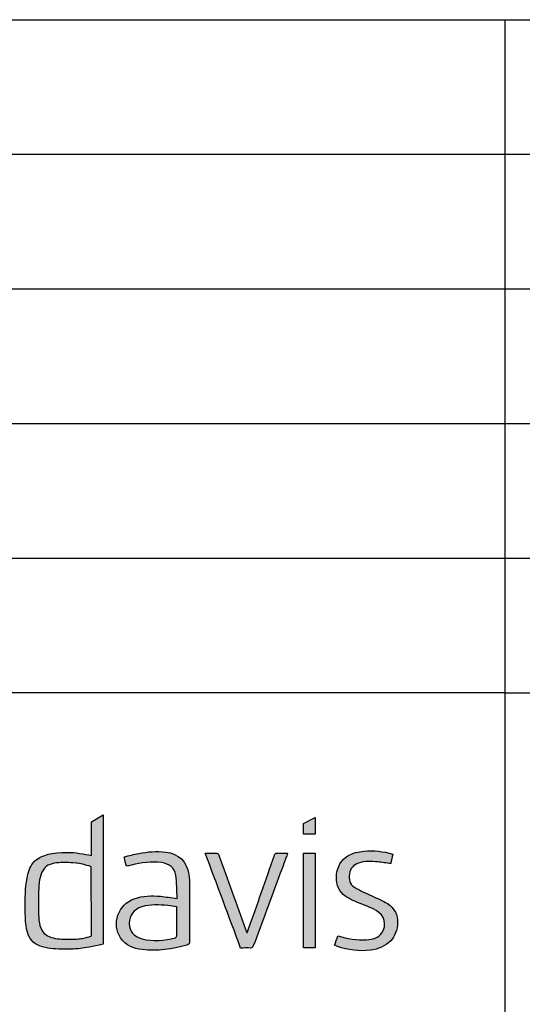
# Model space of a CAD drawing. Units: inches. Extents: x 0.1 to 10.8, y 0.2 to 8.4.
# Drawn here: x 7.9 to 8.4, y 1.1 to 2.1 of the extents above; entities that cross this region are included whole.
import ezdxf

# ---------------------------------------------------------------- set-up
doc = ezdxf.new("R2010")
doc.units = ezdxf.units.IN
doc.header["$MEASUREMENT"] = 0
for name, color, linetype in [('BABCOCK', 7, 'Continuous'), ('FORMAT', 7, 'Continuous'), ('LAYER_1', 179, 'Continuous')]:
    doc.layers.add(name, color=color, linetype=linetype)

# ---------------------------------------------------------------- blocks, each defined once
blk = doc.blocks.new('Babcock Davis Logo')
at = {"layer": 'LAYER_1', "true_color": 0xf7941e}
h = blk.add_hatch(color=30, dxfattribs=at)
edge = h.paths.add_edge_path(flags=0)
edge.add_spline(control_points=[(3.5455, 0.4803), (3.5727, 0.4803), (3.6053, 0.475), (3.6319, 0.469)], knot_values=[0, 0, 0, 0, 1, 1, 1, 1], weights=[1, 1, 1, 1], degree=3, periodic=0)
edge.add_line((3.6319, 0.469), (3.6319, 0.59))
edge.add_line((3.6319, 0.59), (3.6737, 0.6152))
edge.add_line((3.6737, 0.6152), (3.6737, 0.1514))
edge.add_spline(control_points=[(3.6737, 0.1514), (3.6325, 0.1421), (3.5873, 0.1334), (3.5455, 0.1334), (3.4631, 0.1334), (3.394, 0.1673), (3.394, 0.2949), (3.394, 0.3992), (3.4319, 0.4803), (3.5455, 0.4803)], knot_values=[0, 0, 0, 0, 1, 2, 3, 4, 5, 6, 7, 7, 7, 7], weights=[1, 1, 1, 1, 1, 1, 1, 1, 1, 1], degree=3, periodic=0)
edge = h.paths.add_edge_path(flags=0)
edge.add_line((3.6319, 0.1806), (3.6305, 0.4291))
edge.add_spline(control_points=[(3.6305, 0.4291), (3.6093, 0.4364), (3.5707, 0.4437), (3.5441, 0.4437), (3.4678, 0.4437), (3.4412, 0.3873), (3.4412, 0.2956), (3.4412, 0.1979), (3.491, 0.1687), (3.5588, 0.1687), (3.582, 0.1687), (3.6073, 0.1733), (3.6319, 0.1806)], knot_values=[0, 0, 0, 0, 1, 2, 3, 4, 5, 6, 7, 8, 9, 10, 10, 10, 10], weights=[1, 1, 1, 1, 1, 1, 1, 1, 1, 1, 1, 1, 1], degree=3, periodic=0)
for points in [[(4.433, 0.606), (4.433, 0.5455), (4.3917, 0.5455), (4.3917, 0.5843)], [(4.3915, 0.138), (4.3915, 0.4771), (4.4331, 0.4771), (4.4331, 0.138)]]:
    blk.add_hatch(color=30, dxfattribs=at).paths.add_polyline_path(points, flags=0)
h = blk.add_hatch(color=30, dxfattribs=at)
edge = h.paths.add_edge_path(flags=0)
edge.add_spline(control_points=[(3.7847, 0.3143), (3.8153, 0.325), (3.8469, 0.3261), (3.8787, 0.323)], knot_values=[0.194444, 0.194444, 0.194444, 0.194444, 0.208333, 0.208333, 0.208333, 0.208333], weights=[1, 1, 1, 1], degree=3, periodic=0)
edge.add_spline(control_points=[(3.8787, 0.323), (3.8979, 0.3211), (3.9171, 0.3178), (3.9387, 0.3147)], knot_values=[0.208333, 0.208333, 0.208333, 0.208333, 0.222222, 0.222222, 0.222222, 0.222222], weights=[1, 1, 1, 1], degree=3, periodic=0)
edge.add_spline(control_points=[(3.9387, 0.3147), (3.9372, 0.3431), (3.9376, 0.3713), (3.9336, 0.3989)], knot_values=[0, 0, 0, 0, 0.013889, 0.013889, 0.013889, 0.013889], weights=[1, 1, 1, 1], degree=3, periodic=0)
edge.add_spline(control_points=[(3.9336, 0.3989), (3.9297, 0.4248), (3.9097, 0.4398), (3.8833, 0.4437)], knot_values=[0.013889, 0.013889, 0.013889, 0.013889, 0.027778, 0.027778, 0.027778, 0.027778], weights=[1, 1, 1, 1], degree=3, periodic=0)
edge.add_spline(control_points=[(3.8833, 0.4437), (3.8462, 0.4492), (3.8102, 0.4426), (3.7743, 0.4347)], knot_values=[0.027778, 0.027778, 0.027778, 0.027778, 0.041667, 0.041667, 0.041667, 0.041667], weights=[1, 1, 1, 1], degree=3, periodic=0)
edge.add_spline(control_points=[(3.7743, 0.4347), (3.7685, 0.4334), (3.7628, 0.432), (3.7566, 0.4306)], knot_values=[0.041667, 0.041667, 0.041667, 0.041667, 0.055556, 0.055556, 0.055556, 0.055556], weights=[1, 1, 1, 1], degree=3, periodic=0)
edge.add_spline(control_points=[(3.7566, 0.4306), (3.754, 0.4414), (3.7514, 0.4519), (3.7484, 0.4643)], knot_values=[0.055556, 0.055556, 0.055556, 0.055556, 0.069444, 0.069444, 0.069444, 0.069444], weights=[1, 1, 1, 1], degree=3, periodic=0)
edge.add_spline(control_points=[(3.7484, 0.4643), (3.7663, 0.4685), (3.7834, 0.473), (3.8008, 0.4764)], knot_values=[0.069444, 0.069444, 0.069444, 0.069444, 0.083333, 0.083333, 0.083333, 0.083333], weights=[1, 1, 1, 1], degree=3, periodic=0)
edge.add_spline(control_points=[(3.8008, 0.4764), (3.8327, 0.4825), (3.8648, 0.4856), (3.8975, 0.4816)], knot_values=[0.083333, 0.083333, 0.083333, 0.083333, 0.097222, 0.097222, 0.097222, 0.097222], weights=[1, 1, 1, 1], degree=3, periodic=0)
edge.add_spline(control_points=[(3.8975, 0.4816), (3.944, 0.476), (3.974, 0.4478), (3.9803, 0.401)], knot_values=[0.097222, 0.097222, 0.097222, 0.097222, 0.111111, 0.111111, 0.111111, 0.111111], weights=[1, 1, 1, 1], degree=3, periodic=0)
edge.add_spline(control_points=[(3.9803, 0.401), (3.982, 0.3879), (3.9826, 0.3746), (3.9826, 0.3614)], knot_values=[0.111111, 0.111111, 0.111111, 0.111111, 0.125, 0.125, 0.125, 0.125], weights=[1, 1, 1, 1], degree=3, periodic=0)
edge.add_spline(control_points=[(3.9826, 0.3614), (3.9828, 0.2948), (3.9826, 0.2282), (3.9829, 0.1616)], knot_values=[0.125, 0.125, 0.125, 0.125, 0.138889, 0.138889, 0.138889, 0.138889], weights=[1, 1, 1, 1], degree=3, periodic=0)
edge.add_spline(control_points=[(3.9829, 0.1616), (3.9829, 0.1538), (3.9811, 0.1497), (3.9732, 0.1476)], knot_values=[0.138889, 0.138889, 0.138889, 0.138889, 0.152778, 0.152778, 0.152778, 0.152778], weights=[1, 1, 1, 1], degree=3, periodic=0)
edge.add_spline(control_points=[(3.9732, 0.1476), (3.9205, 0.1337), (3.8671, 0.1248), (3.8125, 0.1317)], knot_values=[0.152778, 0.152778, 0.152778, 0.152778, 0.166667, 0.166667, 0.166667, 0.166667], weights=[1, 1, 1, 1], degree=3, periodic=0)
edge.add_spline(control_points=[(3.8125, 0.1317), (3.7819, 0.1356), (3.7538, 0.146), (3.7357, 0.1734)], knot_values=[0.166667, 0.166667, 0.166667, 0.166667, 0.180556, 0.180556, 0.180556, 0.180556], weights=[1, 1, 1, 1], degree=3, periodic=0)
edge.add_spline(control_points=[(3.7357, 0.1734), (3.7027, 0.2233), (3.7275, 0.2944), (3.7847, 0.3143)], knot_values=[0.180556, 0.180556, 0.180556, 0.180556, 0.194444, 0.194444, 0.194444, 0.194444], weights=[1, 1, 1, 1], degree=3, periodic=0)
edge = h.paths.add_edge_path(flags=0)
edge.add_spline(control_points=[(3.8125, 0.1707), (3.8526, 0.1599), (3.8925, 0.1646), (3.932, 0.174)], knot_values=[0.055556, 0.055556, 0.055556, 0.055556, 0.069444, 0.069444, 0.069444, 0.069444], weights=[1, 1, 1, 1], degree=3, periodic=0)
edge.add_spline(control_points=[(3.932, 0.174), (3.9342, 0.1745), (3.9371, 0.1784), (3.9371, 0.1808)], knot_values=[0.069444, 0.069444, 0.069444, 0.069444, 0.083333, 0.083333, 0.083333, 0.083333], weights=[1, 1, 1, 1], degree=3, periodic=0)
edge.add_spline(control_points=[(3.9371, 0.1808), (3.9375, 0.2149), (3.9373, 0.249), (3.9373, 0.2847)], knot_values=[0.083333, 0.083333, 0.083333, 0.083333, 0.097222, 0.097222, 0.097222, 0.097222], weights=[1, 1, 1, 1], degree=3, periodic=0)
edge.add_spline(control_points=[(3.9373, 0.2847), (3.926, 0.2864), (3.9156, 0.2884), (3.9052, 0.2894)], knot_values=[0, 0, 0, 0, 0.013889, 0.013889, 0.013889, 0.013889], weights=[1, 1, 1, 1], degree=3, periodic=0)
edge.add_spline(control_points=[(3.9052, 0.2894), (3.8738, 0.2926), (3.8426, 0.2947), (3.8118, 0.285)], knot_values=[0.013889, 0.013889, 0.013889, 0.013889, 0.027778, 0.027778, 0.027778, 0.027778], weights=[1, 1, 1, 1], degree=3, periodic=0)
edge.add_spline(control_points=[(3.8118, 0.285), (3.7823, 0.2756), (3.7664, 0.2549), (3.7667, 0.225)], knot_values=[0.027778, 0.027778, 0.027778, 0.027778, 0.041667, 0.041667, 0.041667, 0.041667], weights=[1, 1, 1, 1], degree=3, periodic=0)
edge.add_spline(control_points=[(3.7667, 0.225), (3.767, 0.197), (3.7817, 0.179), (3.8125, 0.1707)], knot_values=[0.041667, 0.041667, 0.041667, 0.041667, 0.055556, 0.055556, 0.055556, 0.055556], weights=[1, 1, 1, 1], degree=3, periodic=0)
h = blk.add_hatch(color=30, dxfattribs=at)
edge = h.paths.add_edge_path(flags=0)
edge.add_spline(control_points=[(4.2011, 0.1373), (4.1895, 0.1378), (4.1779, 0.1374), (4.166, 0.1374)], knot_values=[0.152778, 0.152778, 0.152778, 0.152778, 0.166667, 0.166667, 0.166667, 0.166667], weights=[1, 1, 1, 1], degree=3, periodic=0)
edge.add_spline(control_points=[(4.166, 0.1374), (4.1239, 0.2504), (4.0819, 0.363), (4.0393, 0.4775)], knot_values=[0.166667, 0.166667, 0.166667, 0.166667, 0.180556, 0.180556, 0.180556, 0.180556], weights=[1, 1, 1, 1], degree=3, periodic=0)
edge.add_spline(control_points=[(4.0393, 0.4775), (4.0541, 0.4775), (4.0674, 0.4778), (4.0805, 0.4771)], knot_values=[0, 0, 0, 0, 0.013889, 0.013889, 0.013889, 0.013889], weights=[1, 1, 1, 1], degree=3, periodic=0)
edge.add_spline(control_points=[(4.0805, 0.4771), (4.0832, 0.477), (4.0871, 0.4734), (4.0881, 0.4706)], knot_values=[0.013889, 0.013889, 0.013889, 0.013889, 0.027778, 0.027778, 0.027778, 0.027778], weights=[1, 1, 1, 1], degree=3, periodic=0)
edge.add_spline(control_points=[(4.0881, 0.4706), (4.1201, 0.3822), (4.1517, 0.2938), (4.1834, 0.2054)], knot_values=[0.027778, 0.027778, 0.027778, 0.027778, 0.041667, 0.041667, 0.041667, 0.041667], weights=[1, 1, 1, 1], degree=3, periodic=0)
edge.add_spline(control_points=[(4.1834, 0.2054), (4.1849, 0.2014), (4.1865, 0.1974), (4.1889, 0.1913)], knot_values=[0.041667, 0.041667, 0.041667, 0.041667, 0.055556, 0.055556, 0.055556, 0.055556], weights=[1, 1, 1, 1], degree=3, periodic=0)
edge.add_spline(control_points=[(4.1889, 0.1913), (4.1913, 0.1974), (4.1932, 0.2017), (4.1947, 0.2061)], knot_values=[0.055556, 0.055556, 0.055556, 0.055556, 0.069444, 0.069444, 0.069444, 0.069444], weights=[1, 1, 1, 1], degree=3, periodic=0)
edge.add_spline(control_points=[(4.1947, 0.2061), (4.2256, 0.2941), (4.2564, 0.3822), (4.287, 0.4703)], knot_values=[0.069444, 0.069444, 0.069444, 0.069444, 0.083333, 0.083333, 0.083333, 0.083333], weights=[1, 1, 1, 1], degree=3, periodic=0)
edge.add_spline(control_points=[(4.287, 0.4703), (4.289, 0.4759), (4.2918, 0.4778), (4.2977, 0.4776)], knot_values=[0.083333, 0.083333, 0.083333, 0.083333, 0.097222, 0.097222, 0.097222, 0.097222], weights=[1, 1, 1, 1], degree=3, periodic=0)
edge.add_spline(control_points=[(4.2977, 0.4776), (4.3096, 0.4771), (4.3215, 0.4775), (4.3344, 0.4775)], knot_values=[0.097222, 0.097222, 0.097222, 0.097222, 0.111111, 0.111111, 0.111111, 0.111111], weights=[1, 1, 1, 1], degree=3, periodic=0)
edge.add_spline(control_points=[(4.3344, 0.4775), (4.3255, 0.4529), (4.3169, 0.429), (4.3081, 0.4053)], knot_values=[0.111111, 0.111111, 0.111111, 0.111111, 0.125, 0.125, 0.125, 0.125], weights=[1, 1, 1, 1], degree=3, periodic=0)
edge.add_spline(control_points=[(4.3081, 0.4053), (4.2759, 0.3185), (4.2435, 0.2317), (4.2114, 0.1449)], knot_values=[0.125, 0.125, 0.125, 0.125, 0.138889, 0.138889, 0.138889, 0.138889], weights=[1, 1, 1, 1], degree=3, periodic=0)
edge.add_spline(control_points=[(4.2114, 0.1449), (4.2094, 0.1393), (4.2072, 0.137), (4.2011, 0.1373)], knot_values=[0.138889, 0.138889, 0.138889, 0.138889, 0.152778, 0.152778, 0.152778, 0.152778], weights=[1, 1, 1, 1], degree=3, periodic=0)
h = blk.add_hatch(color=30, dxfattribs=at)
edge = h.paths.add_edge_path(flags=0)
edge.add_spline(control_points=[(4.5498, 0.4675), (4.5681, 0.4778), (4.5876, 0.483), (4.6081, 0.485)], knot_values=[0.25, 0.25, 0.25, 0.25, 0.263889, 0.263889, 0.263889, 0.263889], weights=[1, 1, 1, 1], degree=3, periodic=0)
edge.add_spline(control_points=[(4.6081, 0.485), (4.6417, 0.4882), (4.677, 0.4843), (4.7113, 0.4741)], knot_values=[0.263889, 0.263889, 0.263889, 0.263889, 0.277778, 0.277778, 0.277778, 0.277778], weights=[1, 1, 1, 1], degree=3, periodic=0)
edge.add_spline(control_points=[(4.7113, 0.4741), (4.7089, 0.4625), (4.7065, 0.4512), (4.7041, 0.4399)], knot_values=[0, 0, 0, 0, 0.013889, 0.013889, 0.013889, 0.013889], weights=[1, 1, 1, 1], degree=3, periodic=0)
edge.add_spline(control_points=[(4.7041, 0.4399), (4.6879, 0.4421), (4.6727, 0.4449), (4.6573, 0.4463)], knot_values=[0.013889, 0.013889, 0.013889, 0.013889, 0.027778, 0.027778, 0.027778, 0.027778], weights=[1, 1, 1, 1], degree=3, periodic=0)
edge.add_spline(control_points=[(4.6573, 0.4463), (4.6343, 0.4485), (4.6112, 0.4494), (4.5886, 0.4419)], knot_values=[0.027778, 0.027778, 0.027778, 0.027778, 0.041667, 0.041667, 0.041667, 0.041667], weights=[1, 1, 1, 1], degree=3, periodic=0)
edge.add_spline(control_points=[(4.5886, 0.4419), (4.5698, 0.4356), (4.5588, 0.4229), (4.5558, 0.4036), (4.5528, 0.3842), (4.5573, 0.3659), (4.5741, 0.3553)], knot_values=[0.041667, 0.041667, 0.041667, 0.041667, 0.055556, 0.055556, 0.055556, 0.069444, 0.069444, 0.069444, 0.069444], weights=[1, 1, 1, 1, 1, 1, 1], degree=3, periodic=0)
edge.add_spline(control_points=[(4.5741, 0.3553), (4.5934, 0.3431), (4.615, 0.3343), (4.6356, 0.3243)], knot_values=[0.069444, 0.069444, 0.069444, 0.069444, 0.083333, 0.083333, 0.083333, 0.083333], weights=[1, 1, 1, 1], degree=3, periodic=0)
edge.add_spline(control_points=[(4.6356, 0.3243), (4.6545, 0.3151), (4.6745, 0.3077), (4.6924, 0.2967)], knot_values=[0.083333, 0.083333, 0.083333, 0.083333, 0.097222, 0.097222, 0.097222, 0.097222], weights=[1, 1, 1, 1], degree=3, periodic=0)
edge.add_spline(control_points=[(4.6924, 0.2967), (4.7453, 0.2642), (4.732, 0.1925), (4.7041, 0.1637)], knot_values=[0.097222, 0.097222, 0.097222, 0.097222, 0.111111, 0.111111, 0.111111, 0.111111], weights=[1, 1, 1, 1], degree=3, periodic=0)
edge.add_spline(control_points=[(4.7041, 0.1637), (4.6839, 0.1428), (4.6585, 0.1335), (4.6309, 0.1299)], knot_values=[0.111111, 0.111111, 0.111111, 0.111111, 0.125, 0.125, 0.125, 0.125], weights=[1, 1, 1, 1], degree=3, periodic=0)
edge.add_spline(control_points=[(4.6309, 0.1299), (4.5907, 0.1245), (4.5512, 0.1296), (4.5129, 0.1433)], knot_values=[0.125, 0.125, 0.125, 0.125, 0.138889, 0.138889, 0.138889, 0.138889], weights=[1, 1, 1, 1], degree=3, periodic=0)
edge.add_spline(control_points=[(4.5129, 0.1433), (4.5099, 0.1444), (4.5069, 0.1458), (4.5028, 0.1476)], knot_values=[0.138889, 0.138889, 0.138889, 0.138889, 0.152778, 0.152778, 0.152778, 0.152778], weights=[1, 1, 1, 1], degree=3, periodic=0)
edge.add_spline(control_points=[(4.5028, 0.1476), (4.5067, 0.159), (4.5105, 0.17), (4.5144, 0.1815)], knot_values=[0.152778, 0.152778, 0.152778, 0.152778, 0.166667, 0.166667, 0.166667, 0.166667], weights=[1, 1, 1, 1], degree=3, periodic=0)
edge.add_spline(control_points=[(4.5144, 0.1815), (4.5486, 0.1709), (4.5826, 0.1647), (4.6176, 0.1673)], knot_values=[0.166667, 0.166667, 0.166667, 0.166667, 0.180556, 0.180556, 0.180556, 0.180556], weights=[1, 1, 1, 1], degree=3, periodic=0)
edge.add_spline(control_points=[(4.6176, 0.1673), (4.6387, 0.1688), (4.6594, 0.1729), (4.6725, 0.1921)], knot_values=[0.180556, 0.180556, 0.180556, 0.180556, 0.194444, 0.194444, 0.194444, 0.194444], weights=[1, 1, 1, 1], degree=3, periodic=0)
edge.add_spline(control_points=[(4.6725, 0.1921), (4.6911, 0.2194), (4.6822, 0.2555), (4.6512, 0.2724)], knot_values=[0.194444, 0.194444, 0.194444, 0.194444, 0.208333, 0.208333, 0.208333, 0.208333], weights=[1, 1, 1, 1], degree=3, periodic=0)
edge.add_spline(control_points=[(4.6512, 0.2724), (4.6319, 0.2829), (4.6109, 0.2903), (4.5905, 0.2987)], knot_values=[0.208333, 0.208333, 0.208333, 0.208333, 0.222222, 0.222222, 0.222222, 0.222222], weights=[1, 1, 1, 1], degree=3, periodic=0)
edge.add_spline(control_points=[(4.5905, 0.2987), (4.5703, 0.307), (4.5503, 0.3153), (4.5335, 0.3299)], knot_values=[0.222222, 0.222222, 0.222222, 0.222222, 0.236111, 0.236111, 0.236111, 0.236111], weights=[1, 1, 1, 1], degree=3, periodic=0)
edge.add_spline(control_points=[(4.5335, 0.3299), (4.4956, 0.3627), (4.5022, 0.4406), (4.5498, 0.4675)], knot_values=[0.236111, 0.236111, 0.236111, 0.236111, 0.25, 0.25, 0.25, 0.25], weights=[1, 1, 1, 1], degree=3, periodic=0)
at = {"layer": 'LAYER_1'}
for p, q in [((3.6319, 0.59), (3.6737, 0.6152)), ((3.6737, 0.6152), (3.6737, 0.1514)), ((4.3917, 0.5843), (4.433, 0.606)), ((4.433, 0.606), (4.433, 0.5455)), ((3.6319, 0.469), (3.6319, 0.59)), ((4.3917, 0.5455), (4.3917, 0.5843)), ((4.433, 0.5455), (4.3917, 0.5455)), ((4.3915, 0.4771), (4.4331, 0.4771)), ((4.3915, 0.138), (4.3915, 0.4771)), ((4.4331, 0.4771), (4.4331, 0.138)), ((3.6319, 0.1806), (3.6305, 0.4291)), ((4.4331, 0.138), (4.3915, 0.138))]:
    blk.add_line(p, q, dxfattribs=at)
for points in [[(3.6737, 0.1514), (3.6325, 0.1421), (3.5873, 0.1334), (3.5455, 0.1334), (3.4631, 0.1334), (3.394, 0.1673), (3.394, 0.2949), (3.394, 0.3992), (3.4319, 0.4803), (3.5455, 0.4803)], [(3.5455, 0.4803), (3.5727, 0.4803), (3.6053, 0.475), (3.6319, 0.469)], [(3.7484, 0.4643), (3.7663, 0.4685), (3.7834, 0.473), (3.8008, 0.4764)], [(3.7566, 0.4306), (3.754, 0.4414), (3.7514, 0.4519), (3.7484, 0.4643)], [(3.8008, 0.4764), (3.8327, 0.4825), (3.8648, 0.4856), (3.8975, 0.4816)], [(3.8975, 0.4816), (3.944, 0.476), (3.974, 0.4478), (3.9803, 0.401)], [(4.0393, 0.4775), (4.0541, 0.4775), (4.0674, 0.4778), (4.0805, 0.4771)], [(4.166, 0.1374), (4.1239, 0.2504), (4.0819, 0.363), (4.0393, 0.4775)], [(4.0805, 0.4771), (4.0832, 0.477), (4.0871, 0.4734), (4.0881, 0.4706)], [(4.0881, 0.4706), (4.1201, 0.3822), (4.1517, 0.2938), (4.1834, 0.2054)], [(4.1947, 0.2061), (4.2256, 0.2941), (4.2564, 0.3822), (4.287, 0.4703)], [(4.287, 0.4703), (4.289, 0.4759), (4.2918, 0.4778), (4.2977, 0.4776)], [(4.2977, 0.4776), (4.3096, 0.4771), (4.3215, 0.4775), (4.3344, 0.4775)], [(4.3344, 0.4775), (4.3255, 0.4529), (4.3169, 0.429), (4.3081, 0.4053)], [(4.5335, 0.3299), (4.4956, 0.3627), (4.5022, 0.4406), (4.5498, 0.4675)], [(4.5498, 0.4675), (4.5681, 0.4778), (4.5876, 0.483), (4.6081, 0.485)], [(4.6081, 0.485), (4.6417, 0.4882), (4.677, 0.4843), (4.7113, 0.4741)], [(4.7113, 0.4741), (4.7089, 0.4625), (4.7065, 0.4512), (4.7041, 0.4399)], [(3.6305, 0.4291), (3.6093, 0.4364), (3.5707, 0.4437), (3.5441, 0.4437), (3.4678, 0.4437), (3.4412, 0.3873), (3.4412, 0.2956), (3.4412, 0.1979), (3.491, 0.1687), (3.5588, 0.1687), (3.582, 0.1687), (3.6073, 0.1733), (3.6319, 0.1806)], [(3.7743, 0.4347), (3.7685, 0.4334), (3.7628, 0.432), (3.7566, 0.4306)], [(3.8833, 0.4437), (3.8462, 0.4492), (3.8102, 0.4426), (3.7743, 0.4347)], [(3.9336, 0.3989), (3.9297, 0.4248), (3.9097, 0.4398), (3.8833, 0.4437)], [(4.6573, 0.4463), (4.6343, 0.4485), (4.6112, 0.4494), (4.5886, 0.4419)], [(4.7041, 0.4399), (4.6879, 0.4421), (4.6727, 0.4449), (4.6573, 0.4463)], [(3.9387, 0.3147), (3.9372, 0.3431), (3.9376, 0.3713), (3.9336, 0.3989)], [(3.9803, 0.401), (3.982, 0.3879), (3.9826, 0.3746), (3.9826, 0.3614)], [(4.3081, 0.4053), (4.2759, 0.3185), (4.2435, 0.2317), (4.2114, 0.1449)], [(3.9826, 0.3614), (3.9828, 0.2948), (3.9826, 0.2282), (3.9829, 0.1616)], [(4.5741, 0.3553), (4.5934, 0.3431), (4.615, 0.3343), (4.6356, 0.3243)], [(3.7847, 0.3143), (3.8153, 0.325), (3.8469, 0.3261), (3.8787, 0.323)], [(3.8787, 0.323), (3.8979, 0.3211), (3.9171, 0.3178), (3.9387, 0.3147)], [(4.5905, 0.2987), (4.5703, 0.307), (4.5503, 0.3153), (4.5335, 0.3299)], [(4.6356, 0.3243), (4.6545, 0.3151), (4.6745, 0.3077), (4.6924, 0.2967)], [(3.7357, 0.1734), (3.7027, 0.2233), (3.7275, 0.2944), (3.7847, 0.3143)], [(3.8118, 0.285), (3.7823, 0.2756), (3.7664, 0.2549), (3.7667, 0.225)], [(3.9052, 0.2894), (3.8738, 0.2926), (3.8426, 0.2947), (3.8118, 0.285)], [(3.9373, 0.2847), (3.926, 0.2864), (3.9156, 0.2884), (3.9052, 0.2894)], [(3.9371, 0.1808), (3.9375, 0.2149), (3.9373, 0.249), (3.9373, 0.2847)], [(4.6512, 0.2724), (4.6319, 0.2829), (4.6109, 0.2903), (4.5905, 0.2987)], [(4.6924, 0.2967), (4.7453, 0.2642), (4.732, 0.1925), (4.7041, 0.1637)], [(4.6725, 0.1921), (4.6911, 0.2194), (4.6822, 0.2555), (4.6512, 0.2724)], [(3.7667, 0.225), (3.767, 0.197), (3.7817, 0.179), (3.8125, 0.1707)], [(3.932, 0.174), (3.9342, 0.1745), (3.9371, 0.1784), (3.9371, 0.1808)], [(4.1834, 0.2054), (4.1849, 0.2014), (4.1865, 0.1974), (4.1889, 0.1913)], [(4.1889, 0.1913), (4.1913, 0.1974), (4.1932, 0.2017), (4.1947, 0.2061)], [(4.5028, 0.1476), (4.5067, 0.159), (4.5105, 0.17), (4.5144, 0.1815)], [(4.5144, 0.1815), (4.5486, 0.1709), (4.5826, 0.1647), (4.6176, 0.1673)], [(4.6176, 0.1673), (4.6387, 0.1688), (4.6594, 0.1729), (4.6725, 0.1921)], [(3.8125, 0.1317), (3.7819, 0.1356), (3.7538, 0.146), (3.7357, 0.1734)], [(3.8125, 0.1707), (3.8526, 0.1599), (3.8925, 0.1646), (3.932, 0.174)], [(3.9732, 0.1476), (3.9205, 0.1337), (3.8671, 0.1248), (3.8125, 0.1317)], [(3.9829, 0.1616), (3.9829, 0.1538), (3.9811, 0.1497), (3.9732, 0.1476)], [(4.2114, 0.1449), (4.2094, 0.1393), (4.2072, 0.137), (4.2011, 0.1373)], [(4.5129, 0.1433), (4.5099, 0.1444), (4.5069, 0.1458), (4.5028, 0.1476)], [(4.6309, 0.1299), (4.5907, 0.1245), (4.5512, 0.1296), (4.5129, 0.1433)], [(4.7041, 0.1637), (4.6839, 0.1428), (4.6585, 0.1335), (4.6309, 0.1299)], [(4.2011, 0.1373), (4.1895, 0.1378), (4.1779, 0.1374), (4.166, 0.1374)]]:
    blk.add_open_spline(points, degree=3, dxfattribs=at)
blk.add_open_spline([(4.5886, 0.4419), (4.5698, 0.4356), (4.5588, 0.4229), (4.5558, 0.4036), (4.5528, 0.3842), (4.5573, 0.3659), (4.5741, 0.3553)], degree=3, knots=[0.04166667, 0.04166667, 0.04166667, 0.04166667, 0.05555556, 0.05555556, 0.05555556, 0.06944444, 0.06944444, 0.06944444, 0.06944444], dxfattribs=at)

msp = doc.modelspace()

# ---------------------------------------------------------------- linework, layer by layer
at = {"layer": 'FORMAT', "color": 8, "true_color": 0x808080}
for p, q in [((6.7627312, 2.0759383), (10.629927, 2.0759383)), ((8.3557365, 1.3759383), (8.3557365, 2.0759383)), ((6.7627312, 1.9359383), (10.629927, 1.9359383)), ((6.7627312, 1.7959383), (10.629927, 1.7959383)), ((6.7627312, 1.6559383), (10.629927, 1.6559383)), ((6.7627312, 1.5159383), (10.629927, 1.5159383)), ((8.3557365, 1.3759383), (6.7627312, 1.3759383)), ((8.3557365, 0.8046669), (8.3557365, 1.3759383)), ((8.3557365, 1.3759383), (10.629927, 1.3759383))]:
    msp.add_line(p, q, dxfattribs=at)

# ---------------------------------------------------------------- block references
at = {"layer": 'BABCOCK', "xscale": 0.29, "yscale": 0.29, "zscale": 0.29}
msp.add_blockref('Babcock Davis Logo', (6.8725941, 1.0707603), dxfattribs=at)

doc.saveas('drawing.dxf')
